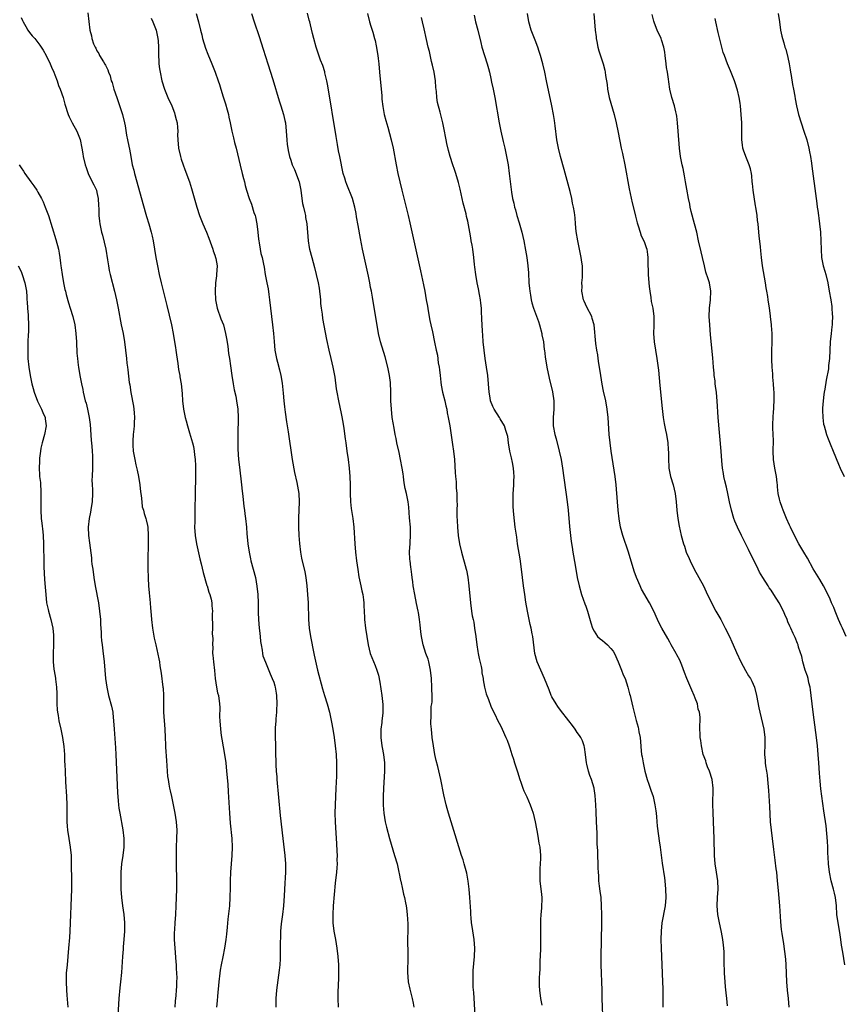
# Model space of a CAD drawing. Units: inches. Extents: x 2577000 to 2580000, y 1497000 to 1500000.
# Drawn here: x 2578137 to 2578332, y 1497706 to 1497939 of the extents above; entities that cross this region are included whole.
import ezdxf

# ---------------------------------------------------------------- set-up
doc = ezdxf.new("R2010")
doc.units = ezdxf.units.IN
doc.header["$MEASUREMENT"] = 0
doc.layers.add('LD25771497_10ft', color=141, linetype='Continuous')

msp = doc.modelspace()

# ---------------------------------------------------------------- linework, layer by layer
at = {"layer": 'LD25771497_10ft'}
for points, elevation in [([(2578137, 1497940.04), (2578137.31, 1497939.31), (2578137.46, 1497939), (2578138.15, 1497937.85), (2578138.64, 1497937), (2578139, 1497936.47), (2578139.67, 1497935.67), (2578140.28, 1497935), (2578141, 1497934.08), (2578141.46, 1497933.46), (2578141.78, 1497933), (2578142.26, 1497932.26), (2578142.99, 1497931), (2578143.88, 1497929), (2578144.2, 1497928.2), (2578144.75, 1497927), (2578145, 1497926.42), (2578145.54, 1497925), (2578145.9, 1497923.9), (2578146.3, 1497923), (2578146.99, 1497921), (2578147.4, 1497919.4), (2578148.17, 1497917), (2578148.43, 1497916.43), (2578149.14, 1497915), (2578150.2, 1497913), (2578151.01, 1497911.01), (2578151.41, 1497909), (2578151.63, 1497907.63), (2578151.77, 1497907), (2578152.24, 1497905), (2578152.41, 1497904.41), (2578152.94, 1497903), (2578153.91, 1497901), (2578154.25, 1497900.25), (2578154.87, 1497899), (2578155, 1497898.43), (2578155.3, 1497897), (2578155.36, 1497895.36), (2578155.43, 1497894.57), (2578155.48, 1497893), (2578155.62, 1497891.62), (2578155.72, 1497891), (2578156.12, 1497889), (2578156.3, 1497888.3), (2578157.09, 1497885), (2578157.52, 1497882.48), (2578157.72, 1497881), (2578157.91, 1497879.91), (2578158.11, 1497879), (2578159.17, 1497875), (2578159.64, 1497873), (2578160.05, 1497871), (2578160.77, 1497867), (2578161.19, 1497865), (2578161.57, 1497863), (2578161.81, 1497861), (2578161.99, 1497859), (2578162.11, 1497857.89), (2578162.23, 1497857), (2578162.34, 1497856.34), (2578162.67, 1497853.33), (2578162.78, 1497852.78), (2578163.02, 1497850.97), (2578163.67, 1497847.67), (2578163.78, 1497847), (2578163.86, 1497846.14), (2578163.95, 1497845), (2578163.83, 1497843.83), (2578163.82, 1497843), (2578163.76, 1497842.24), (2578163.57, 1497841), (2578163.51, 1497839.51), (2578163.49, 1497839), (2578163.52, 1497838.48), (2578163.64, 1497837), (2578163.85, 1497835.85), (2578163.97, 1497835), (2578164.22, 1497833.78), (2578164.52, 1497832.52), (2578164.84, 1497831), (2578165.21, 1497829), (2578165.38, 1497827.38), (2578165.54, 1497826.46), (2578165.64, 1497825), (2578165.77, 1497823.77), (2578166.02, 1497823), (2578166.21, 1497822.21), (2578166.64, 1497821), (2578166.71, 1497820.71), (2578167, 1497819.37), (2578167.06, 1497819), (2578167.15, 1497817), (2578167.14, 1497815.14), (2578167.08, 1497811.08), (2578167.09, 1497809), (2578167.13, 1497807.13), (2578167.15, 1497806.85), (2578167.25, 1497805), (2578167.4, 1497803.4), (2578167.46, 1497802.54), (2578167.64, 1497801), (2578167.75, 1497799.75), (2578167.79, 1497799), (2578167.93, 1497797), (2578168.19, 1497795), (2578168.62, 1497792.62), (2578168.96, 1497791), (2578169.7, 1497787.7), (2578169.82, 1497787), (2578169.94, 1497786.06), (2578170.26, 1497784.26), (2578170.68, 1497781), (2578170.69, 1497780.69), (2578170.82, 1497779), (2578170.81, 1497777.19), (2578170.78, 1497776.78), (2578170.8, 1497775), (2578171.13, 1497771), (2578171.21, 1497769), (2578171.3, 1497767.3), (2578171.3, 1497766.7), (2578171.52, 1497763.52), (2578171.68, 1497761), (2578171.78, 1497759.78), (2578171.88, 1497759), (2578172.08, 1497757.92), (2578172.22, 1497757), (2578172.35, 1497756.35), (2578172.67, 1497755), (2578173.11, 1497753), (2578173.48, 1497751), (2578173.77, 1497749), (2578173.93, 1497747), (2578173.92, 1497745), (2578173.82, 1497743), (2578173.78, 1497741), (2578173.88, 1497733), (2578173.84, 1497731), (2578173.76, 1497729), (2578173.63, 1497727), (2578173.48, 1497725), (2578173.39, 1497723.39), (2578173.37, 1497722.63), (2578173.37, 1497721), (2578173.47, 1497719), (2578173.7, 1497715.7), (2578173.77, 1497715), (2578173.84, 1497714.16), (2578173.9, 1497713), (2578173.93, 1497711.93), (2578173.9, 1497711), (2578173.89, 1497709.89), (2578173.78, 1497709), (2578173.76, 1497707.76), (2578173.6, 1497706.4), (2578173.52, 1497705)], 9390), ([(2578152.86, 1497941.14), (2578153.09, 1497939.09), (2578153.35, 1497937), (2578153.7, 1497935.7), (2578153.8, 1497935), (2578154.2, 1497933.8), (2578154.55, 1497933), (2578154.72, 1497932.72), (2578155, 1497932.09), (2578155.44, 1497931.44), (2578155.63, 1497931), (2578156.54, 1497929.46), (2578156.9, 1497928.9), (2578157, 1497928.68), (2578157.58, 1497927.58), (2578157.77, 1497927), (2578158.14, 1497926.14), (2578158.42, 1497925), (2578158.58, 1497924.58), (2578159.02, 1497922.98), (2578159.71, 1497921), (2578160.07, 1497920.07), (2578161.09, 1497917), (2578161.58, 1497915), (2578161.71, 1497914.29), (2578162.05, 1497912.05), (2578162.24, 1497911), (2578162.55, 1497909.45), (2578162.72, 1497908.72), (2578163.02, 1497906.98), (2578163.39, 1497905), (2578163.73, 1497903.73), (2578163.89, 1497903), (2578164.47, 1497901), (2578165.88, 1497895.88), (2578166.78, 1497892.78), (2578167.33, 1497891), (2578167.9, 1497889), (2578168.11, 1497888.11), (2578168.34, 1497887), (2578169, 1497883), (2578169.36, 1497881), (2578169.78, 1497879), (2578170.25, 1497877), (2578171.61, 1497871.61), (2578172.68, 1497867), (2578173.06, 1497865), (2578173.38, 1497863), (2578173.62, 1497861.62), (2578173.71, 1497861), (2578173.91, 1497859.91), (2578174.18, 1497857.82), (2578174.4, 1497856.4), (2578174.65, 1497855), (2578174.69, 1497854.69), (2578175.02, 1497853), (2578175.26, 1497850.74), (2578175.34, 1497849), (2578175.56, 1497847), (2578175.98, 1497845), (2578176.21, 1497844.21), (2578176.52, 1497843), (2578177, 1497841.41), (2578177.67, 1497839), (2578177.89, 1497838.11), (2578178.1, 1497837), (2578178.16, 1497836.16), (2578178.32, 1497835), (2578178.38, 1497833.62), (2578178.39, 1497833), (2578178.37, 1497831), (2578178.29, 1497827), (2578178.25, 1497823), (2578178.21, 1497821.79), (2578178.21, 1497820.21), (2578178.19, 1497819), (2578178.32, 1497817), (2578178.65, 1497815), (2578179.45, 1497811.45), (2578179.75, 1497810.25), (2578180.22, 1497808.22), (2578181.11, 1497805.11), (2578181.16, 1497805), (2578181.56, 1497803.56), (2578181.82, 1497803), (2578182.12, 1497801.88), (2578182.28, 1497801), (2578182.28, 1497800.28), (2578182.41, 1497799), (2578182.38, 1497798.38), (2578182.41, 1497795), (2578182.39, 1497793.61), (2578182.49, 1497792.49), (2578182.42, 1497791), (2578182.48, 1497790.48), (2578182.47, 1497789), (2578182.55, 1497788.55), (2578182.68, 1497787), (2578182.89, 1497784.89), (2578183.04, 1497783), (2578183.35, 1497781), (2578183.65, 1497779.65), (2578183.83, 1497779), (2578184.12, 1497777), (2578184.15, 1497776.15), (2578184.11, 1497773.89), (2578184.14, 1497773), (2578184.3, 1497771), (2578184.52, 1497769.48), (2578184.62, 1497768.62), (2578185.26, 1497765), (2578185.57, 1497763), (2578185.79, 1497761), (2578186.06, 1497757.94), (2578186.14, 1497756.14), (2578186.47, 1497751), (2578186.65, 1497748.65), (2578186.99, 1497745.01), (2578187.09, 1497743), (2578187.03, 1497741), (2578186.68, 1497737), (2578186.61, 1497735), (2578186.61, 1497733.39), (2578186.56, 1497731), (2578186.44, 1497729), (2578186.39, 1497728.39), (2578186.11, 1497725.89), (2578185.94, 1497723.94), (2578185.73, 1497722.27), (2578185.61, 1497721), (2578185.31, 1497719), (2578184.92, 1497716.92), (2578184.52, 1497715), (2578184.27, 1497713.73), (2578184.16, 1497713), (2578183.91, 1497711), (2578183.6, 1497707.6), (2578183.52, 1497706.48), (2578183.39, 1497705)], 9380), ([(2578167.89, 1497939.89), (2578168.29, 1497939), (2578169.06, 1497937), (2578169.44, 1497935), (2578169.5, 1497934.5), (2578169.58, 1497933), (2578169.58, 1497931.58), (2578169.63, 1497931), (2578169.66, 1497929.66), (2578169.72, 1497929), (2578169.86, 1497927.86), (2578169.98, 1497927), (2578170.42, 1497925), (2578171, 1497923), (2578171.83, 1497921), (2578172.75, 1497919), (2578173.4, 1497917.4), (2578173.53, 1497917), (2578173.81, 1497915.81), (2578174.02, 1497915), (2578174.13, 1497913.87), (2578174.17, 1497913), (2578174.15, 1497912.15), (2578174.17, 1497911), (2578174.38, 1497909), (2578174.82, 1497907), (2578175, 1497906.38), (2578175.46, 1497905), (2578175.9, 1497903.9), (2578176.95, 1497900.95), (2578177.43, 1497899.43), (2578178.75, 1497895), (2578179.38, 1497893), (2578179.79, 1497891.79), (2578180.13, 1497891), (2578181.01, 1497889), (2578181.58, 1497887.58), (2578182.49, 1497885), (2578182.6, 1497884.6), (2578183, 1497883.54), (2578183.17, 1497883), (2578183.22, 1497882.78), (2578183.53, 1497881), (2578183.42, 1497879), (2578183.36, 1497878.64), (2578183.15, 1497877), (2578183.05, 1497875), (2578183.14, 1497873), (2578183.53, 1497871), (2578184.42, 1497868.42), (2578185.01, 1497867.01), (2578185.54, 1497865), (2578185.74, 1497863.74), (2578186.04, 1497861.96), (2578186.25, 1497860.25), (2578186.48, 1497859), (2578186.72, 1497857.28), (2578187.01, 1497855.01), (2578187.32, 1497853), (2578187.6, 1497851.6), (2578187.94, 1497850.06), (2578188.16, 1497849), (2578188.43, 1497847), (2578188.5, 1497845), (2578188.45, 1497841), (2578188.45, 1497839), (2578188.48, 1497837.52), (2578188.64, 1497835), (2578188.82, 1497833.18), (2578189.34, 1497829), (2578189.5, 1497827.5), (2578189.65, 1497826.35), (2578189.87, 1497823.87), (2578190, 1497823), (2578190.1, 1497822.1), (2578190.27, 1497821), (2578190.49, 1497819), (2578190.6, 1497817.4), (2578190.68, 1497816.68), (2578190.81, 1497815), (2578191.1, 1497813), (2578191.43, 1497811.43), (2578191.53, 1497811), (2578192.6, 1497807), (2578192.99, 1497804.99), (2578193.19, 1497803), (2578193.26, 1497801), (2578193.3, 1497799.3), (2578193.28, 1497798.72), (2578193.35, 1497797), (2578193.52, 1497795), (2578193.61, 1497794.39), (2578193.75, 1497793), (2578193.82, 1497791.82), (2578193.97, 1497791), (2578194.24, 1497789.76), (2578194.3, 1497789), (2578194.38, 1497788.38), (2578195, 1497786.88), (2578196.11, 1497784.11), (2578196.62, 1497783), (2578197, 1497782.12), (2578197.25, 1497781.25), (2578197.31, 1497781), (2578197.54, 1497779.54), (2578197.6, 1497779), (2578197.67, 1497777), (2578197.6, 1497775.6), (2578197.6, 1497775), (2578197.45, 1497773.45), (2578197.46, 1497773), (2578197.32, 1497771.32), (2578197.33, 1497770.67), (2578197.29, 1497769), (2578197.35, 1497767.35), (2578197.35, 1497767), (2578197.42, 1497765.42), (2578197.41, 1497765), (2578197.48, 1497763.48), (2578197.48, 1497762.52), (2578197.57, 1497761), (2578197.68, 1497759.68), (2578197.72, 1497759), (2578198.5, 1497750.5), (2578199.09, 1497745), (2578199.61, 1497741), (2578199.76, 1497739), (2578199.74, 1497738.26), (2578199.76, 1497737), (2578199.71, 1497735.71), (2578199.58, 1497734.42), (2578199.44, 1497731.44), (2578199.27, 1497729), (2578199.05, 1497726.95), (2578198.76, 1497724.76), (2578198.58, 1497723), (2578198.54, 1497721.46), (2578198.49, 1497720.49), (2578198.53, 1497719), (2578198.5, 1497718.5), (2578198.52, 1497717), (2578198.47, 1497716.47), (2578198.4, 1497715), (2578198.28, 1497713.72), (2578197.66, 1497709), (2578197.47, 1497707), (2578197.48, 1497705)], 9370), ([(2578178.52, 1497941), (2578179.1, 1497939), (2578179.6, 1497937), (2578179.87, 1497935.87), (2578180.09, 1497935), (2578180.75, 1497932.75), (2578181.31, 1497931.31), (2578182.28, 1497929), (2578183.05, 1497927.05), (2578183.74, 1497925), (2578184.07, 1497924.07), (2578184.39, 1497923), (2578185, 1497921.19), (2578185.52, 1497919.52), (2578185.93, 1497918.07), (2578186.19, 1497917), (2578186.32, 1497916.32), (2578186.63, 1497915), (2578187.04, 1497913), (2578187.44, 1497911.44), (2578187.68, 1497910.32), (2578188.02, 1497909), (2578188.98, 1497904.98), (2578189.5, 1497903), (2578189.78, 1497901.78), (2578189.99, 1497901), (2578190.15, 1497900.15), (2578190.49, 1497899), (2578191.14, 1497897), (2578191.67, 1497895.67), (2578192.28, 1497893.72), (2578192.56, 1497893), (2578192.67, 1497892.67), (2578192.99, 1497891), (2578193.21, 1497889), (2578193.34, 1497887.34), (2578193.4, 1497887), (2578193.52, 1497886.48), (2578193.74, 1497885), (2578193.93, 1497883.93), (2578194.2, 1497883), (2578194.53, 1497881.47), (2578194.69, 1497880.69), (2578194.96, 1497879), (2578195.33, 1497877), (2578195.61, 1497875.61), (2578195.79, 1497874.21), (2578195.97, 1497873), (2578196.2, 1497871), (2578196.71, 1497867), (2578196.9, 1497865), (2578197.04, 1497863.04), (2578197.24, 1497861), (2578197.63, 1497859), (2578197.85, 1497858.15), (2578198.35, 1497856.35), (2578198.68, 1497855), (2578199, 1497853.13), (2578199.22, 1497850.78), (2578199.36, 1497849), (2578199.51, 1497847.51), (2578199.69, 1497846.31), (2578200.01, 1497844.01), (2578200.39, 1497841.61), (2578201.37, 1497835), (2578201.92, 1497831.92), (2578202.44, 1497829.56), (2578202.89, 1497827), (2578203, 1497825), (2578202.91, 1497823), (2578202.81, 1497821.19), (2578202.83, 1497819), (2578202.93, 1497817), (2578203.08, 1497815.08), (2578203.33, 1497813), (2578203.58, 1497811.58), (2578204.33, 1497808.33), (2578204.56, 1497807), (2578204.82, 1497805), (2578205, 1497803), (2578205.11, 1497801), (2578205.19, 1497797), (2578205.34, 1497795), (2578205.66, 1497793), (2578206.5, 1497789), (2578206.6, 1497788.6), (2578207, 1497786.45), (2578207.33, 1497785), (2578208.54, 1497780.54), (2578209, 1497779), (2578209.63, 1497777), (2578210.18, 1497775), (2578210.68, 1497772.68), (2578211, 1497771), (2578211.3, 1497769), (2578211.58, 1497767), (2578211.79, 1497765), (2578211.88, 1497763), (2578211.83, 1497759.83), (2578211.72, 1497757), (2578211.53, 1497753), (2578211.5, 1497751), (2578211.55, 1497749), (2578211.7, 1497746.3), (2578211.87, 1497743.87), (2578211.97, 1497742.03), (2578212.01, 1497741), (2578211.98, 1497739.98), (2578211.99, 1497739), (2578211.94, 1497738.06), (2578211.84, 1497737), (2578211.57, 1497734.43), (2578211.09, 1497729), (2578210.96, 1497727), (2578210.99, 1497724.99), (2578211.24, 1497723), (2578211.59, 1497721), (2578211.91, 1497719), (2578212.16, 1497717), (2578212.31, 1497715), (2578212.36, 1497713.64), (2578212.36, 1497713), (2578212.32, 1497712.32), (2578212.26, 1497709.74), (2578212.21, 1497709), (2578212.19, 1497708.19), (2578212.19, 1497707), (2578212.27, 1497705)], 9360), ([(2578191.66, 1497941), (2578192.29, 1497939), (2578193.49, 1497935.49), (2578194.46, 1497932.46), (2578195.54, 1497929), (2578196.73, 1497925.27), (2578198.24, 1497920.24), (2578198.64, 1497919), (2578199.27, 1497917), (2578199.58, 1497915.58), (2578199.73, 1497915), (2578199.95, 1497913), (2578200.02, 1497912.02), (2578200.07, 1497911), (2578200.18, 1497909.82), (2578200.28, 1497909), (2578200.42, 1497908.42), (2578200.69, 1497907), (2578201, 1497906.11), (2578201.36, 1497905), (2578201.88, 1497903.88), (2578202.97, 1497901), (2578203.37, 1497899), (2578203.63, 1497897), (2578203.82, 1497895.82), (2578204.01, 1497895), (2578204.34, 1497893.66), (2578204.47, 1497893), (2578204.53, 1497892.53), (2578204.81, 1497891), (2578205.13, 1497887), (2578205.39, 1497885.39), (2578205.47, 1497885), (2578205.97, 1497883), (2578206.64, 1497880.64), (2578207.07, 1497879), (2578207.51, 1497877), (2578207.73, 1497875.73), (2578208.03, 1497873), (2578208.1, 1497872.1), (2578208.22, 1497871), (2578208.43, 1497869.57), (2578208.55, 1497868.55), (2578209.52, 1497863.52), (2578210.03, 1497861), (2578210.5, 1497859), (2578210.98, 1497857), (2578211.43, 1497854.57), (2578211.81, 1497851.81), (2578211.95, 1497851), (2578212.35, 1497849), (2578213, 1497845.97), (2578213.16, 1497845.16), (2578213.45, 1497843.45), (2578213.58, 1497842.42), (2578213.93, 1497839.93), (2578214.05, 1497839), (2578214.32, 1497837), (2578214.62, 1497835), (2578214.9, 1497833), (2578215.05, 1497831), (2578215.09, 1497829), (2578215.11, 1497827), (2578215.19, 1497825), (2578215.37, 1497823.37), (2578215.73, 1497821), (2578215.95, 1497819), (2578216.2, 1497815), (2578216.38, 1497813), (2578216.62, 1497811), (2578216.89, 1497808.89), (2578217.16, 1497807.16), (2578217.62, 1497805), (2578217.84, 1497803.84), (2578218.08, 1497803), (2578218.28, 1497801.72), (2578218.37, 1497801), (2578218.37, 1497800.37), (2578218.48, 1497797.52), (2578218.48, 1497797), (2578218.72, 1497795), (2578219.03, 1497793), (2578219.38, 1497791), (2578219.89, 1497789), (2578221, 1497786.13), (2578221.46, 1497785), (2578221.82, 1497783.82), (2578222.14, 1497782.14), (2578222.62, 1497779), (2578222.85, 1497776.85), (2578222.83, 1497775), (2578222.82, 1497774.82), (2578222.62, 1497773), (2578222.59, 1497772.59), (2578222.4, 1497771), (2578222.38, 1497769), (2578222.62, 1497767), (2578222.67, 1497766.67), (2578222.99, 1497765), (2578223.26, 1497763), (2578223.28, 1497761), (2578223.01, 1497757), (2578222.93, 1497755), (2578222.94, 1497752.94), (2578223.07, 1497751.07), (2578223.41, 1497749), (2578223.7, 1497747.7), (2578224.45, 1497745), (2578225.65, 1497741), (2578226.23, 1497739), (2578226.61, 1497737.39), (2578226.69, 1497737), (2578226.73, 1497736.73), (2578227.06, 1497735.06), (2578227.12, 1497734.88), (2578227.53, 1497733), (2578227.77, 1497731.77), (2578228.01, 1497731), (2578228.25, 1497729.75), (2578228.38, 1497729), (2578228.46, 1497728.46), (2578228.64, 1497727), (2578228.79, 1497724.79), (2578228.8, 1497723), (2578228.75, 1497721.25), (2578228.76, 1497717.24), (2578228.79, 1497716.79), (2578228.75, 1497713.25), (2578228.89, 1497711), (2578229.24, 1497709.24), (2578229.63, 1497707.63), (2578229.83, 1497707), (2578230.05, 1497705.95), (2578230.2, 1497705)], 9350), ([(2578244.78, 1497703), (2578244.43, 1497708.43), (2578244.31, 1497709.69), (2578244.26, 1497711), (2578244.3, 1497712.3), (2578244.27, 1497713), (2578244.31, 1497713.69), (2578244.63, 1497717), (2578244.68, 1497719), (2578244.53, 1497721), (2578244.09, 1497724.09), (2578243.94, 1497725), (2578243.81, 1497726.19), (2578243.74, 1497727), (2578243.72, 1497727.72), (2578243.52, 1497731), (2578243.34, 1497733), (2578243.09, 1497734.91), (2578242.77, 1497736.77), (2578242.19, 1497739), (2578241.92, 1497739.92), (2578241.56, 1497741), (2578239.06, 1497749), (2578238.47, 1497751), (2578238.16, 1497752.16), (2578237.92, 1497753), (2578237.37, 1497755.37), (2578236.61, 1497759), (2578235.88, 1497762.12), (2578235.52, 1497763.52), (2578235.2, 1497765), (2578234.85, 1497767), (2578234.6, 1497769), (2578234.38, 1497771), (2578234.26, 1497772.26), (2578234.24, 1497773), (2578234.34, 1497773.66), (2578234.32, 1497775), (2578234.36, 1497776.36), (2578234.48, 1497777), (2578234.54, 1497777.46), (2578234.56, 1497779), (2578234.49, 1497780.49), (2578234.49, 1497781), (2578234.37, 1497783), (2578234.21, 1497785), (2578233.78, 1497787), (2578233.58, 1497787.58), (2578233.06, 1497789), (2578232.41, 1497791), (2578232.2, 1497792.2), (2578232.03, 1497793), (2578231.89, 1497794.11), (2578231.74, 1497795.74), (2578231.59, 1497797), (2578231.31, 1497798.69), (2578231.26, 1497799), (2578230.85, 1497800.85), (2578230.42, 1497803), (2578230.08, 1497805), (2578229.97, 1497805.97), (2578229.8, 1497807), (2578229.73, 1497807.73), (2578229.55, 1497809), (2578229.5, 1497809.5), (2578229.32, 1497811), (2578229.3, 1497811.3), (2578229.22, 1497813.22), (2578229.31, 1497815), (2578229.31, 1497815.31), (2578229.43, 1497817), (2578229.43, 1497818.57), (2578229.41, 1497819), (2578229.21, 1497821.21), (2578229, 1497823.69), (2578228.87, 1497825), (2578228.47, 1497827), (2578228.18, 1497828.18), (2578228.01, 1497829), (2578227.84, 1497830.16), (2578227.73, 1497831), (2578227.67, 1497831.67), (2578227.48, 1497833), (2578227.09, 1497835), (2578226.7, 1497836.7), (2578226.21, 1497839), (2578226.02, 1497840.02), (2578225.81, 1497841), (2578225.52, 1497842.48), (2578225.1, 1497845), (2578224.88, 1497847), (2578224.79, 1497849), (2578224.76, 1497851), (2578224.64, 1497853.36), (2578224.43, 1497855), (2578224.18, 1497856.18), (2578224.05, 1497857), (2578223.43, 1497859.43), (2578222.29, 1497863), (2578221.83, 1497865), (2578220.41, 1497873.59), (2578220.14, 1497875), (2578219.93, 1497875.93), (2578219.74, 1497877), (2578219.42, 1497878.58), (2578218.06, 1497885), (2578217.56, 1497887.56), (2578217, 1497890.6), (2578216.64, 1497892.64), (2578216.5, 1497893.5), (2578216.22, 1497895), (2578215.68, 1497897), (2578214.34, 1497900.34), (2578214.04, 1497901), (2578213.83, 1497901.83), (2578213.45, 1497903), (2578212.67, 1497907), (2578212.37, 1497908.37), (2578212.12, 1497909.88), (2578211.77, 1497911.77), (2578209.82, 1497923.82), (2578209.58, 1497925), (2578209.11, 1497926.89), (2578209.08, 1497927.08), (2578208.6, 1497928.6), (2578208.08, 1497929.92), (2578207.02, 1497933), (2578206.48, 1497935), (2578206.19, 1497936.19), (2578205.7, 1497938.3), (2578205.52, 1497939), (2578205.4, 1497939.4), (2578204.99, 1497941.01)], 9340), ([(2578219.23, 1497941), (2578219.73, 1497939), (2578220.03, 1497937.97), (2578220.5, 1497936.5), (2578220.9, 1497935), (2578221, 1497934.59), (2578221.28, 1497933.28), (2578221.65, 1497931), (2578221.74, 1497930.26), (2578221.88, 1497929), (2578222.08, 1497927), (2578222.6, 1497921.4), (2578222.65, 1497920.65), (2578222.86, 1497918.86), (2578223.21, 1497917), (2578223.56, 1497915.56), (2578224.03, 1497913.97), (2578224.85, 1497911), (2578225.28, 1497909), (2578226, 1497905), (2578226.42, 1497903), (2578227.37, 1497899), (2578228.88, 1497893), (2578229.28, 1497891.28), (2578231.83, 1497879.83), (2578232.54, 1497876.54), (2578232.83, 1497875), (2578233.18, 1497873), (2578233.43, 1497871.43), (2578233.65, 1497870.35), (2578234.04, 1497868.04), (2578234.29, 1497867), (2578234.65, 1497865.35), (2578235.13, 1497862.87), (2578235.51, 1497861), (2578235.8, 1497859.8), (2578236.02, 1497857.98), (2578236.21, 1497857), (2578236.31, 1497856.31), (2578236.44, 1497855), (2578236.63, 1497853.37), (2578236.72, 1497852.72), (2578237.04, 1497851), (2578237.54, 1497849), (2578237.8, 1497847.8), (2578238.02, 1497847), (2578238.16, 1497846.16), (2578238.4, 1497845), (2578238.73, 1497843), (2578239.4, 1497838.6), (2578239.63, 1497837), (2578239.84, 1497835), (2578239.99, 1497831.99), (2578240.07, 1497831), (2578240.23, 1497829.77), (2578240.28, 1497828.28), (2578240.42, 1497827), (2578240.46, 1497825), (2578240.48, 1497824.48), (2578240.46, 1497823), (2578240.46, 1497821.54), (2578240.54, 1497820.54), (2578240.58, 1497819), (2578240.76, 1497817), (2578241.09, 1497815), (2578241.56, 1497813), (2578242.67, 1497809), (2578242.73, 1497808.73), (2578243.06, 1497807.06), (2578243.3, 1497805), (2578243.64, 1497801), (2578243.9, 1497799), (2578244.1, 1497797.9), (2578244.28, 1497797), (2578244.42, 1497796.42), (2578244.65, 1497795), (2578244.91, 1497793), (2578245.13, 1497791), (2578245.4, 1497789.4), (2578245.47, 1497789), (2578245.74, 1497787.74), (2578246.16, 1497785.84), (2578246.32, 1497785), (2578246.39, 1497784.39), (2578246.64, 1497783), (2578246.67, 1497782.67), (2578246.99, 1497780.99), (2578247.4, 1497779.4), (2578247.94, 1497778.06), (2578248.49, 1497776.49), (2578249.13, 1497775.13), (2578249.41, 1497774.59), (2578250.18, 1497773), (2578250.44, 1497772.44), (2578251, 1497771.41), (2578251.2, 1497771), (2578252.08, 1497769), (2578252.34, 1497768.34), (2578252.85, 1497767), (2578253, 1497766.55), (2578253.48, 1497765), (2578253.86, 1497763.86), (2578254.12, 1497763), (2578254.83, 1497760.83), (2578255.4, 1497759), (2578255.63, 1497758.37), (2578256.1, 1497757), (2578256.34, 1497756.34), (2578257, 1497754.9), (2578257.83, 1497753), (2578258.14, 1497752.14), (2578258.53, 1497751), (2578259.02, 1497749), (2578259.3, 1497747.3), (2578259.48, 1497746.52), (2578259.73, 1497745), (2578259.89, 1497743.89), (2578260.1, 1497743), (2578260.27, 1497741), (2578260.28, 1497740.28), (2578260.19, 1497739), (2578260.09, 1497737.91), (2578260.09, 1497737), (2578260.14, 1497736.14), (2578260.16, 1497735), (2578260.39, 1497733), (2578260.42, 1497732.42), (2578260.56, 1497731), (2578260.49, 1497728.49), (2578260.36, 1497727), (2578260.29, 1497725.71), (2578260.31, 1497724.31), (2578260.24, 1497719), (2578260.17, 1497717), (2578260.12, 1497716.12), (2578260.1, 1497713.9), (2578260.02, 1497713), (2578259.95, 1497711.95), (2578259.96, 1497711), (2578260, 1497710), (2578260.01, 1497709), (2578260.28, 1497707), (2578260.6, 1497705.4)], 9330), ([(2578275.18, 1497701), (2578274.95, 1497707), (2578274.92, 1497709), (2578274.84, 1497711), (2578274.74, 1497713), (2578274.68, 1497715), (2578274.67, 1497717), (2578274.8, 1497724.8), (2578274.82, 1497727), (2578274.79, 1497729), (2578274.65, 1497731), (2578274.48, 1497732.48), (2578274.28, 1497733.72), (2578274.16, 1497735), (2578274.14, 1497736.14), (2578274.06, 1497737), (2578273.99, 1497738.01), (2578273.99, 1497739), (2578273.89, 1497741), (2578273.87, 1497742.13), (2578273.72, 1497743.72), (2578273.73, 1497745), (2578273.72, 1497746.28), (2578273.61, 1497747.61), (2578273.58, 1497749), (2578273.47, 1497751.47), (2578273.38, 1497753), (2578273.23, 1497755.23), (2578273, 1497756.9), (2578272.98, 1497757), (2578272.36, 1497759), (2578271.97, 1497759.97), (2578271.66, 1497761), (2578271.3, 1497762.7), (2578271.22, 1497763), (2578270.98, 1497764.98), (2578270.71, 1497766.71), (2578270.63, 1497767), (2578270.21, 1497768.21), (2578269.83, 1497769), (2578269.52, 1497769.52), (2578269, 1497770.21), (2578268.5, 1497771), (2578267.86, 1497771.86), (2578267, 1497772.93), (2578265, 1497775.53), (2578264.38, 1497776.38), (2578263.96, 1497777), (2578263, 1497778.7), (2578262.84, 1497779), (2578262.3, 1497780.3), (2578261.24, 1497783), (2578260.33, 1497785), (2578259.46, 1497787), (2578258.9, 1497789), (2578258.45, 1497793), (2578258.33, 1497793.67), (2578258.04, 1497795), (2578257.83, 1497795.83), (2578257.21, 1497799), (2578256.82, 1497801.18), (2578256.54, 1497803), (2578256.26, 1497805), (2578255.76, 1497809), (2578255.43, 1497811.43), (2578254.84, 1497815), (2578254.63, 1497816.63), (2578254.47, 1497817.53), (2578254.3, 1497819), (2578253.97, 1497821.97), (2578253.83, 1497823.83), (2578253.77, 1497825), (2578253.79, 1497826.21), (2578253.79, 1497827), (2578253.84, 1497827.84), (2578253.95, 1497829), (2578253.97, 1497829.97), (2578254.05, 1497831), (2578253.94, 1497831.94), (2578253.9, 1497833), (2578253.64, 1497834.36), (2578253.42, 1497835.42), (2578253.04, 1497837), (2578252.69, 1497839), (2578252.51, 1497840.51), (2578252.38, 1497841), (2578252.04, 1497841.96), (2578251.73, 1497843), (2578250.7, 1497844.7), (2578250.55, 1497845), (2578249.31, 1497847), (2578249, 1497847.66), (2578248.45, 1497849), (2578248.3, 1497849.7), (2578248.06, 1497851), (2578247.96, 1497853), (2578247.8, 1497855), (2578247.49, 1497857), (2578247.14, 1497859), (2578246.87, 1497861), (2578246.69, 1497863), (2578246.58, 1497864.58), (2578246.49, 1497865.51), (2578246.42, 1497867), (2578246.39, 1497868.39), (2578246.3, 1497870.3), (2578246.27, 1497871), (2578246.14, 1497872.14), (2578246.04, 1497873), (2578245.79, 1497874.21), (2578245.55, 1497875.55), (2578245.23, 1497877), (2578244.9, 1497879), (2578244.72, 1497880.72), (2578244.64, 1497881.36), (2578244.48, 1497883), (2578244.21, 1497885), (2578244.06, 1497885.94), (2578243.86, 1497887), (2578243.71, 1497887.71), (2578243.51, 1497889), (2578243.19, 1497890.81), (2578243, 1497891.65), (2578242.73, 1497892.73), (2578242.6, 1497893.4), (2578241.95, 1497895.95), (2578241.24, 1497899.24), (2578240.84, 1497900.84), (2578240.18, 1497903), (2578239.89, 1497903.89), (2578239.48, 1497905), (2578238.82, 1497907), (2578238.44, 1497908.44), (2578238.07, 1497910.07), (2578237.9, 1497911), (2578237.73, 1497911.73), (2578237.49, 1497913), (2578237.06, 1497915), (2578236.47, 1497917.53), (2578235.86, 1497919.86), (2578235.68, 1497921), (2578235.58, 1497922.42), (2578235.43, 1497923.43), (2578235.32, 1497925), (2578235.01, 1497927.01), (2578234.66, 1497928.66), (2578234.43, 1497929.57), (2578233.93, 1497931.93), (2578233.64, 1497933), (2578233.22, 1497934.78), (2578232.69, 1497937.31), (2578232.31, 1497939), (2578232.01, 1497940.01)], 9320), ([(2578244.54, 1497940.54), (2578244.87, 1497939), (2578245.38, 1497937), (2578246.09, 1497934.09), (2578246.39, 1497933), (2578247.02, 1497931.02), (2578247.64, 1497929), (2578247.9, 1497927.9), (2578248.14, 1497927), (2578248.5, 1497925.5), (2578248.66, 1497924.66), (2578249.06, 1497923), (2578249.47, 1497921), (2578250.47, 1497915), (2578250.87, 1497913), (2578251.43, 1497910.57), (2578251.81, 1497909), (2578252.24, 1497907), (2578252.58, 1497905), (2578252.87, 1497903), (2578253.43, 1497898.57), (2578253.67, 1497897), (2578253.93, 1497895.93), (2578254.09, 1497895), (2578254.31, 1497894.31), (2578254.65, 1497893), (2578255.22, 1497891.22), (2578255.85, 1497889), (2578256.3, 1497887), (2578256.73, 1497884.73), (2578257.01, 1497883.01), (2578257.28, 1497881), (2578257.41, 1497879.41), (2578257.54, 1497877), (2578257.65, 1497875.65), (2578257.72, 1497875), (2578257.9, 1497874.1), (2578258.08, 1497873), (2578258.25, 1497872.25), (2578258.63, 1497871), (2578259.79, 1497867.79), (2578260.03, 1497867), (2578260.57, 1497865), (2578260.62, 1497864.62), (2578260.96, 1497863), (2578261.17, 1497861.17), (2578261.21, 1497861), (2578261.39, 1497859.39), (2578261.8, 1497857), (2578262.35, 1497854.35), (2578263.14, 1497851.14), (2578263.47, 1497849), (2578263.47, 1497847.47), (2578263.45, 1497847), (2578263.29, 1497845), (2578263.32, 1497843), (2578263.69, 1497841), (2578263.97, 1497839.97), (2578264.73, 1497837), (2578265.17, 1497835), (2578265.51, 1497833), (2578266.62, 1497825), (2578266.83, 1497823), (2578267.16, 1497819.16), (2578267.56, 1497815.56), (2578267.79, 1497814.21), (2578267.98, 1497813), (2578268.13, 1497812.13), (2578268.56, 1497809.44), (2578269, 1497806.98), (2578269.47, 1497805), (2578270.02, 1497803), (2578270.78, 1497800.78), (2578271, 1497800.23), (2578271.44, 1497799), (2578272.23, 1497796.23), (2578272.59, 1497795), (2578273, 1497794.26), (2578273.84, 1497793), (2578274.44, 1497792.44), (2578275, 1497792.02), (2578275.56, 1497791.56), (2578276.17, 1497791), (2578277, 1497790.15), (2578277.51, 1497789.51), (2578277.81, 1497789), (2578278.75, 1497787), (2578279.53, 1497785), (2578279.93, 1497783.93), (2578280.34, 1497783), (2578281.04, 1497781), (2578281.42, 1497779.42), (2578281.55, 1497779), (2578281.72, 1497778.28), (2578282.2, 1497776.2), (2578282.97, 1497773.03), (2578283.44, 1497771.44), (2578283.54, 1497771), (2578283.64, 1497770.36), (2578283.91, 1497769), (2578284.01, 1497768.01), (2578284.17, 1497765.83), (2578284.28, 1497765), (2578284.42, 1497764.42), (2578284.62, 1497763), (2578285.07, 1497761), (2578285.62, 1497759), (2578285.96, 1497757.96), (2578286.31, 1497757), (2578286.47, 1497756.47), (2578287, 1497755), (2578287.45, 1497753), (2578287.62, 1497751.62), (2578287.72, 1497751), (2578287.81, 1497750.19), (2578287.99, 1497747.99), (2578288.31, 1497745.69), (2578288.45, 1497744.45), (2578288.67, 1497743), (2578289.18, 1497739.18), (2578289.69, 1497735.69), (2578289.77, 1497735), (2578289.98, 1497733), (2578290.04, 1497731), (2578289.87, 1497729), (2578289.08, 1497725), (2578288.88, 1497723), (2578288.87, 1497721), (2578288.92, 1497719), (2578289.05, 1497715.05), (2578289.23, 1497711), (2578289.28, 1497709.28), (2578289.29, 1497705)], 9310), ([(2578304.69, 1497705.31), (2578304.53, 1497707), (2578304.34, 1497708.34), (2578304.22, 1497709.78), (2578304.07, 1497711), (2578304, 1497712), (2578303.95, 1497713), (2578303.89, 1497715.89), (2578303.9, 1497717), (2578303.86, 1497718.14), (2578303.79, 1497719), (2578303.68, 1497719.68), (2578303.52, 1497721), (2578303.2, 1497722.8), (2578303.15, 1497723.15), (2578302.75, 1497725), (2578302.39, 1497727), (2578302.21, 1497729), (2578302.28, 1497731), (2578302.42, 1497733), (2578302.36, 1497735), (2578302.06, 1497737), (2578301.75, 1497739), (2578301.58, 1497741), (2578301.52, 1497745), (2578301.31, 1497749), (2578301.25, 1497751.25), (2578301.22, 1497753), (2578301.24, 1497757), (2578300.99, 1497759), (2578300.37, 1497761), (2578299.95, 1497762.05), (2578299.61, 1497763), (2578299.49, 1497763.49), (2578298.92, 1497765), (2578298.46, 1497767), (2578298.32, 1497768.32), (2578298.21, 1497769), (2578298.14, 1497769.86), (2578298.13, 1497771), (2578298.17, 1497773.83), (2578298.01, 1497775), (2578297.73, 1497775.73), (2578297.53, 1497777), (2578297, 1497778.38), (2578296.78, 1497779), (2578296.22, 1497780.22), (2578294.99, 1497783), (2578294.48, 1497784.48), (2578293.79, 1497786.21), (2578293.51, 1497787), (2578293.36, 1497787.36), (2578292.66, 1497788.66), (2578292.45, 1497789), (2578291.33, 1497791), (2578291, 1497791.63), (2578290.51, 1497792.51), (2578289.07, 1497795), (2578288.34, 1497796.34), (2578288.03, 1497797), (2578287.16, 1497799), (2578286.18, 1497801), (2578284.27, 1497804.27), (2578283.91, 1497805), (2578283.03, 1497807.03), (2578282.53, 1497808.53), (2578281.13, 1497813), (2578279.81, 1497817), (2578279.28, 1497819), (2578278.93, 1497820.93), (2578278.7, 1497823), (2578278.52, 1497825), (2578278.26, 1497829), (2578278.02, 1497831), (2578277.05, 1497837), (2578276.78, 1497839), (2578276.58, 1497841), (2578276.33, 1497845), (2578276.12, 1497847), (2578275.78, 1497849), (2578275.27, 1497851.27), (2578274.93, 1497852.93), (2578274.6, 1497855), (2578274.3, 1497857), (2578274.14, 1497857.86), (2578273.98, 1497859), (2578273.87, 1497859.87), (2578273.64, 1497861), (2578273.39, 1497862.61), (2578273.03, 1497867), (2578272.55, 1497868.55), (2578272.44, 1497869), (2578271.25, 1497871.25), (2578270.61, 1497872.61), (2578270.49, 1497873), (2578270.12, 1497875), (2578270.14, 1497876.14), (2578270.1, 1497877), (2578270.23, 1497878.23), (2578270.24, 1497879), (2578270.28, 1497880.28), (2578270.24, 1497881), (2578270.1, 1497881.9), (2578269.96, 1497883), (2578269.78, 1497883.78), (2578269.42, 1497885.42), (2578269.11, 1497887), (2578268.77, 1497889.23), (2578268.59, 1497891), (2578268.47, 1497892.47), (2578268.32, 1497893.68), (2578268.13, 1497895), (2578267.9, 1497895.9), (2578267.71, 1497897), (2578267.33, 1497898.67), (2578265.93, 1497903.93), (2578265.03, 1497907), (2578264.56, 1497909), (2578264.19, 1497911), (2578263.73, 1497914.27), (2578263.57, 1497915.57), (2578263.33, 1497917), (2578262.94, 1497919), (2578261.73, 1497925), (2578261.32, 1497927), (2578260.86, 1497929), (2578260.3, 1497931), (2578259.95, 1497931.95), (2578259.62, 1497933), (2578259, 1497934.67), (2578258.1, 1497937), (2578257.52, 1497939), (2578257.19, 1497941)], 9300), ([(2578272.95, 1497941), (2578273.29, 1497937), (2578273.46, 1497935.46), (2578273.52, 1497935), (2578273.67, 1497934.33), (2578273.91, 1497933), (2578274.13, 1497932.13), (2578275.14, 1497929), (2578275.51, 1497927.51), (2578275.63, 1497927), (2578275.73, 1497926.27), (2578276.09, 1497924.09), (2578276.21, 1497923), (2578276.61, 1497921), (2578277.77, 1497917), (2578278.26, 1497915), (2578278.74, 1497912.74), (2578279.46, 1497909), (2578279.73, 1497907.73), (2578280.27, 1497905), (2578281.32, 1497899.32), (2578282.02, 1497896.02), (2578282.75, 1497893.25), (2578282.84, 1497892.84), (2578283, 1497892.23), (2578283.22, 1497891.22), (2578283.46, 1497890.54), (2578283.91, 1497889), (2578284.19, 1497888.19), (2578284.83, 1497887), (2578285, 1497886.59), (2578285.39, 1497885.39), (2578285.5, 1497885), (2578285.7, 1497883.7), (2578285.76, 1497883), (2578285.76, 1497882.24), (2578285.83, 1497879), (2578285.99, 1497877), (2578286.09, 1497876.09), (2578286.22, 1497875), (2578286.48, 1497873.52), (2578286.56, 1497872.56), (2578286.94, 1497871), (2578287.19, 1497869), (2578287.16, 1497867.16), (2578287.14, 1497866.86), (2578287.12, 1497865), (2578287.26, 1497863), (2578287.55, 1497861), (2578287.88, 1497859), (2578288.27, 1497856.27), (2578288.64, 1497852.64), (2578289.15, 1497847.15), (2578289.4, 1497845), (2578289.61, 1497843.61), (2578289.97, 1497842.03), (2578290.16, 1497841), (2578290.5, 1497839), (2578290.6, 1497837.4), (2578290.67, 1497836.67), (2578290.66, 1497835), (2578290.72, 1497833.28), (2578290.74, 1497833), (2578291.1, 1497831), (2578291.74, 1497829), (2578291.99, 1497827.99), (2578292.26, 1497827), (2578292.47, 1497825), (2578292.63, 1497823), (2578292.91, 1497821), (2578293.21, 1497819.21), (2578293.68, 1497817), (2578294.21, 1497815), (2578294.42, 1497814.42), (2578294.89, 1497813), (2578295.54, 1497811.54), (2578295.77, 1497811), (2578296.77, 1497809), (2578297.87, 1497807), (2578298.94, 1497805), (2578299.62, 1497803.62), (2578300.85, 1497801), (2578301.92, 1497799), (2578303.05, 1497797), (2578304.14, 1497795), (2578305.11, 1497793), (2578305.71, 1497791.71), (2578305.99, 1497791), (2578306.79, 1497789.21), (2578307.84, 1497787), (2578308.93, 1497784.93), (2578309.68, 1497783.68), (2578310.1, 1497783), (2578310.4, 1497782.4), (2578311.06, 1497781), (2578311.58, 1497779), (2578312.08, 1497776.08), (2578312.32, 1497775), (2578313, 1497772.32), (2578313.3, 1497771), (2578313.54, 1497769), (2578313.53, 1497767.53), (2578313.45, 1497765), (2578313.58, 1497763.58), (2578313.62, 1497763), (2578313.72, 1497762.28), (2578313.93, 1497761), (2578314.06, 1497760.06), (2578314.19, 1497759), (2578314.39, 1497756.39), (2578314.6, 1497752.6), (2578314.82, 1497749), (2578314.99, 1497747), (2578315.23, 1497745), (2578315.59, 1497742.41), (2578315.89, 1497739.89), (2578316.17, 1497737.83), (2578316.27, 1497737), (2578316.47, 1497735), (2578316.68, 1497732.68), (2578317.03, 1497729), (2578317.23, 1497725.23), (2578317.43, 1497723.43), (2578317.57, 1497722.43), (2578317.98, 1497719.98), (2578318.21, 1497718.21), (2578318.39, 1497716.39), (2578318.48, 1497715), (2578318.65, 1497711), (2578318.82, 1497709), (2578319.04, 1497707), (2578319.18, 1497705)], 9290), ([(2578332.48, 1497715), (2578332.01, 1497717.99), (2578331.71, 1497719.71), (2578331.55, 1497721), (2578331.29, 1497722.71), (2578330.89, 1497725), (2578330.65, 1497727), (2578330.51, 1497729), (2578330.27, 1497731), (2578330.02, 1497732.02), (2578329.81, 1497733), (2578329.27, 1497735), (2578328.85, 1497737), (2578328.64, 1497739), (2578328.57, 1497740.57), (2578328.5, 1497741.5), (2578328.45, 1497743), (2578328.37, 1497744.37), (2578328.04, 1497748.04), (2578327.56, 1497751.56), (2578327.04, 1497755.04), (2578326.81, 1497756.81), (2578326.64, 1497758.64), (2578326.51, 1497760.51), (2578326.37, 1497763), (2578326.22, 1497765), (2578326.02, 1497767), (2578325.78, 1497769), (2578325.2, 1497773.2), (2578324.98, 1497775), (2578324.53, 1497779), (2578324.36, 1497780.36), (2578324.25, 1497781), (2578324, 1497782), (2578323.79, 1497783), (2578323.61, 1497783.61), (2578323.12, 1497785), (2578322.55, 1497787), (2578322.28, 1497788.28), (2578321.55, 1497790.45), (2578321.4, 1497791), (2578321.3, 1497791.3), (2578320.73, 1497792.73), (2578320.25, 1497793.75), (2578319.69, 1497795), (2578319.46, 1497795.46), (2578319, 1497796.51), (2578318.81, 1497797), (2578318.26, 1497798.26), (2578317.98, 1497799), (2578316.96, 1497801), (2578315.68, 1497803), (2578315, 1497803.99), (2578314.56, 1497804.56), (2578314.3, 1497805), (2578313.01, 1497807.01), (2578312.26, 1497808.26), (2578311.92, 1497809), (2578309.64, 1497813.64), (2578307.96, 1497817), (2578307, 1497819), (2578306.4, 1497820.4), (2578306.17, 1497821), (2578305.59, 1497823), (2578305.15, 1497825), (2578304.75, 1497827), (2578304.44, 1497828.44), (2578304.06, 1497829.94), (2578303.82, 1497831), (2578303.71, 1497831.71), (2578303.46, 1497833), (2578303.3, 1497834.7), (2578303.14, 1497837), (2578302.48, 1497845), (2578302.22, 1497849), (2578302.15, 1497849.85), (2578302.03, 1497851), (2578301.92, 1497851.92), (2578301.77, 1497853), (2578301.72, 1497853.72), (2578301.53, 1497855), (2578301.52, 1497855.52), (2578301.37, 1497857), (2578301.18, 1497859.18), (2578300.62, 1497864.62), (2578300.44, 1497867), (2578300.35, 1497869), (2578300.41, 1497871), (2578300.62, 1497873), (2578300.71, 1497875), (2578300.37, 1497877), (2578300.09, 1497877.91), (2578299.54, 1497879.54), (2578299.17, 1497881), (2578298.73, 1497883), (2578298.39, 1497884.39), (2578297.78, 1497887), (2578297.35, 1497889), (2578296.86, 1497891), (2578296.04, 1497893.96), (2578295.8, 1497895), (2578295.69, 1497895.69), (2578295.4, 1497897), (2578295, 1497899.24), (2578294.71, 1497901), (2578294.45, 1497902.45), (2578294.12, 1497904.12), (2578293.92, 1497905), (2578293.54, 1497907), (2578293.29, 1497909), (2578292.99, 1497912.99), (2578292.82, 1497915), (2578292.62, 1497916.62), (2578292.55, 1497917), (2578292.39, 1497917.61), (2578292.08, 1497919), (2578291.47, 1497921), (2578290.97, 1497923), (2578290.71, 1497924.71), (2578290.66, 1497925.34), (2578290.42, 1497927), (2578290.18, 1497928.18), (2578290.12, 1497929), (2578289.86, 1497931), (2578289.8, 1497931.8), (2578289.54, 1497933), (2578289, 1497934.73), (2578288.89, 1497935), (2578287.95, 1497937), (2578287.36, 1497938.64), (2578287.16, 1497939.16), (2578286.77, 1497940.77)], 9280), ([(2578332.82, 1497793), (2578331.93, 1497795), (2578331.65, 1497795.65), (2578331.02, 1497797), (2578330.19, 1497799), (2578329.88, 1497799.88), (2578329.36, 1497801), (2578329, 1497801.84), (2578328.01, 1497804.01), (2578327.45, 1497805), (2578326.55, 1497806.55), (2578325.79, 1497807.79), (2578325, 1497809.11), (2578323.61, 1497811.61), (2578322.75, 1497813), (2578321.56, 1497815), (2578320.69, 1497816.69), (2578319.58, 1497819), (2578319.41, 1497819.41), (2578318.67, 1497821), (2578318.19, 1497822.19), (2578317.84, 1497823), (2578317.62, 1497823.62), (2578317.14, 1497825), (2578317, 1497825.58), (2578316.72, 1497827), (2578316.54, 1497828.54), (2578316.53, 1497829), (2578316.48, 1497829.52), (2578316.3, 1497831), (2578315.9, 1497833), (2578315.57, 1497835), (2578315.51, 1497837), (2578315.57, 1497839.57), (2578315.53, 1497841), (2578315.44, 1497842.56), (2578315.43, 1497843), (2578315.46, 1497843.46), (2578315.47, 1497845), (2578315.55, 1497846.45), (2578315.62, 1497847), (2578315.66, 1497847.66), (2578315.72, 1497849), (2578315.7, 1497851), (2578315.67, 1497851.67), (2578315.58, 1497853), (2578315.44, 1497854.56), (2578315.41, 1497855.41), (2578315.28, 1497857), (2578315.19, 1497858.81), (2578315.19, 1497861), (2578315.29, 1497862.71), (2578315.26, 1497863.26), (2578315.28, 1497865), (2578315.12, 1497866.88), (2578315.12, 1497867.12), (2578314.9, 1497868.9), (2578314.84, 1497869.16), (2578314.62, 1497871), (2578314.31, 1497873), (2578314.22, 1497873.78), (2578314, 1497875), (2578313.83, 1497875.83), (2578313.68, 1497877), (2578312.99, 1497881.01), (2578312.74, 1497883), (2578312.58, 1497884.58), (2578312.46, 1497885.54), (2578312.19, 1497888.19), (2578312.04, 1497889.96), (2578311.92, 1497891), (2578311.81, 1497891.81), (2578311.67, 1497893), (2578311.39, 1497895), (2578311.32, 1497895.32), (2578310.73, 1497899), (2578310.56, 1497900.56), (2578310.55, 1497901), (2578310.42, 1497902.42), (2578310.34, 1497903), (2578310.11, 1497904.11), (2578309.81, 1497905), (2578308.99, 1497907), (2578308.48, 1497908.48), (2578308.34, 1497909), (2578308.26, 1497909.74), (2578308.09, 1497911), (2578308.07, 1497912.07), (2578308.07, 1497913.93), (2578308.04, 1497915), (2578307.92, 1497917), (2578307.72, 1497919), (2578307.64, 1497919.64), (2578307.4, 1497921), (2578307, 1497922.76), (2578306.94, 1497923), (2578306.48, 1497924.48), (2578306.3, 1497925), (2578305.39, 1497927.39), (2578304.7, 1497929), (2578303.92, 1497931), (2578303.67, 1497931.67), (2578302.44, 1497936.44), (2578301.88, 1497939), (2578301.75, 1497939.75)], 9270), ([(2578316.68, 1497941), (2578316.98, 1497939), (2578317.26, 1497937), (2578317.59, 1497935.59), (2578317.68, 1497935), (2578318.04, 1497934.04), (2578318.28, 1497933), (2578318.49, 1497932.49), (2578319, 1497930.55), (2578319.31, 1497929), (2578319.56, 1497927.56), (2578319.63, 1497927), (2578319.77, 1497926.23), (2578320.08, 1497924.08), (2578320.32, 1497923), (2578320.65, 1497921.35), (2578320.72, 1497920.72), (2578321.03, 1497919.03), (2578321.49, 1497917), (2578322.11, 1497915), (2578322.8, 1497913), (2578323.46, 1497911), (2578323.99, 1497909), (2578324.15, 1497908.15), (2578324.36, 1497907), (2578324.58, 1497905.42), (2578324.69, 1497904.69), (2578325.67, 1497897), (2578325.86, 1497895.86), (2578325.98, 1497895), (2578326.14, 1497894.14), (2578326.26, 1497893), (2578326.37, 1497892.37), (2578326.5, 1497891), (2578326.71, 1497889), (2578326.85, 1497887), (2578326.88, 1497884.88), (2578326.98, 1497883), (2578327.38, 1497881), (2578327.75, 1497879.75), (2578328.03, 1497879), (2578328.51, 1497877), (2578328.8, 1497875), (2578329.15, 1497873), (2578329.39, 1497871.39), (2578329.46, 1497871), (2578329.54, 1497869.54), (2578329.6, 1497869), (2578329.51, 1497867.51), (2578329.5, 1497867), (2578329.46, 1497866.54), (2578329.25, 1497865), (2578329.05, 1497862.95), (2578328.98, 1497860.98), (2578328.88, 1497859), (2578328.66, 1497857.34), (2578328.64, 1497857), (2578328.6, 1497856.6), (2578328.11, 1497853.89), (2578327.73, 1497851.73), (2578327.62, 1497851), (2578327.56, 1497850.44), (2578327.34, 1497849), (2578327.21, 1497847.21), (2578327.21, 1497847), (2578327.23, 1497846.77), (2578327.28, 1497845), (2578327.47, 1497843.47), (2578327.59, 1497843), (2578327.87, 1497842.13), (2578328.16, 1497841), (2578328.36, 1497840.36), (2578329, 1497838.75), (2578329.75, 1497837), (2578331, 1497833.96), (2578331.41, 1497833), (2578332.33, 1497831)], 9260), ([(2578136.58, 1497905), (2578137, 1497904.32), (2578137.54, 1497903.54), (2578137.86, 1497903), (2578139.29, 1497901), (2578140.02, 1497900.02), (2578140.71, 1497899), (2578141, 1497898.53), (2578141.85, 1497897), (2578142.22, 1497896.22), (2578142.75, 1497895), (2578143.49, 1497893), (2578145.27, 1497887.27), (2578145.86, 1497885), (2578146.05, 1497884.05), (2578146.22, 1497883), (2578146.36, 1497881.64), (2578146.45, 1497881), (2578146.54, 1497880.54), (2578146.73, 1497879), (2578147.09, 1497877), (2578147.42, 1497875.42), (2578147.53, 1497875), (2578147.74, 1497874.26), (2578148.23, 1497872.23), (2578148.67, 1497871), (2578149.32, 1497869), (2578149.77, 1497867), (2578150.02, 1497865), (2578150.15, 1497863), (2578150.16, 1497862.16), (2578150.24, 1497861), (2578150.26, 1497860.26), (2578150.37, 1497859), (2578150.57, 1497857.43), (2578150.61, 1497857), (2578150.95, 1497855), (2578151.34, 1497853), (2578151.66, 1497851.66), (2578151.75, 1497851), (2578151.97, 1497850.03), (2578152.24, 1497849), (2578152.42, 1497848.42), (2578152.76, 1497847), (2578153.16, 1497845), (2578153.37, 1497843.37), (2578153.64, 1497839.64), (2578153.79, 1497838.21), (2578153.88, 1497837), (2578153.92, 1497835.92), (2578153.99, 1497835), (2578153.98, 1497834.02), (2578153.94, 1497833), (2578153.84, 1497831), (2578153.83, 1497830.17), (2578153.86, 1497829), (2578153.92, 1497827.92), (2578153.94, 1497827), (2578153.88, 1497825), (2578153.66, 1497823.66), (2578153.49, 1497822.51), (2578153.15, 1497821), (2578152.93, 1497819), (2578153.03, 1497817), (2578153.26, 1497815.26), (2578153.68, 1497811.68), (2578153.74, 1497811), (2578153.83, 1497810.17), (2578154, 1497809), (2578154.29, 1497807), (2578154.62, 1497805), (2578155.37, 1497801), (2578155.65, 1497799), (2578155.83, 1497797), (2578155.88, 1497795.88), (2578156, 1497794), (2578156.03, 1497793), (2578156.08, 1497792.08), (2578156.21, 1497791), (2578156.42, 1497789.58), (2578156.73, 1497787), (2578157.07, 1497783), (2578157.35, 1497781), (2578157.78, 1497779), (2578158.45, 1497776.45), (2578158.74, 1497775), (2578158.78, 1497774.78), (2578158.97, 1497773), (2578159.1, 1497771), (2578159.44, 1497766.56), (2578159.52, 1497765), (2578159.89, 1497755.89), (2578159.95, 1497755), (2578160.07, 1497753.93), (2578160.13, 1497753), (2578160.22, 1497752.22), (2578160.41, 1497751), (2578161.12, 1497747.12), (2578161.39, 1497745), (2578161.42, 1497743), (2578161.18, 1497741), (2578160.85, 1497739), (2578160.65, 1497737), (2578160.64, 1497735), (2578160.7, 1497733), (2578160.8, 1497731), (2578161.05, 1497729), (2578161.39, 1497727), (2578161.56, 1497725), (2578161.54, 1497723.54), (2578161.52, 1497723), (2578161.4, 1497721), (2578161.26, 1497719.26), (2578161.23, 1497718.77), (2578161.07, 1497717), (2578160.8, 1497713.2), (2578160.58, 1497711), (2578160.42, 1497709.58), (2578160.19, 1497707), (2578159.93, 1497703)], 9400), ([(2578136.27, 1497881), (2578137, 1497879.68), (2578137.29, 1497879), (2578137.93, 1497877), (2578138.27, 1497875), (2578138.33, 1497873.67), (2578138.38, 1497873), (2578138.45, 1497872.45), (2578138.51, 1497871), (2578138.65, 1497869.35), (2578138.7, 1497869), (2578138.8, 1497867), (2578138.75, 1497865.25), (2578138.71, 1497864.71), (2578138.64, 1497863), (2578138.62, 1497861.38), (2578138.58, 1497860.58), (2578138.64, 1497859), (2578138.83, 1497857), (2578139.14, 1497855), (2578139.53, 1497853), (2578139.87, 1497851.87), (2578140.09, 1497851), (2578140.93, 1497848.93), (2578141.87, 1497847), (2578142.18, 1497846.18), (2578142.7, 1497845), (2578142.72, 1497844.72), (2578142.98, 1497843), (2578142.57, 1497841), (2578141.99, 1497839), (2578141.72, 1497837.72), (2578141.59, 1497837), (2578141.38, 1497835.38), (2578141.36, 1497835), (2578141.36, 1497834.64), (2578141.29, 1497833), (2578141.4, 1497831.4), (2578141.41, 1497831), (2578141.58, 1497829.58), (2578141.59, 1497829), (2578141.71, 1497827.71), (2578141.67, 1497826.33), (2578141.7, 1497825), (2578141.7, 1497823), (2578141.79, 1497821), (2578141.9, 1497819.9), (2578142.16, 1497817.84), (2578142.25, 1497817), (2578142.36, 1497815), (2578142.36, 1497813), (2578142.39, 1497812.39), (2578142.38, 1497811), (2578142.42, 1497809.58), (2578142.57, 1497806.57), (2578142.7, 1497804.7), (2578142.85, 1497803), (2578143.07, 1497801), (2578143.4, 1497799.4), (2578143.5, 1497799), (2578144.06, 1497797), (2578144.5, 1497795), (2578144.69, 1497793.31), (2578144.71, 1497793), (2578144.7, 1497792.7), (2578144.7, 1497791), (2578144.59, 1497789), (2578144.61, 1497788.61), (2578144.59, 1497787), (2578144.78, 1497785.22), (2578144.85, 1497784.85), (2578145.14, 1497783.14), (2578145.16, 1497782.84), (2578145.39, 1497781), (2578145.45, 1497779.45), (2578145.51, 1497778.49), (2578145.51, 1497777), (2578145.58, 1497775.58), (2578145.64, 1497775), (2578145.78, 1497774.22), (2578145.96, 1497773), (2578146.42, 1497771), (2578146.83, 1497769), (2578147.11, 1497766.89), (2578147.27, 1497765), (2578147.34, 1497763.34), (2578147.39, 1497762.61), (2578147.43, 1497761), (2578147.53, 1497758.47), (2578147.76, 1497755), (2578147.82, 1497753), (2578147.83, 1497751.83), (2578147.87, 1497749), (2578147.93, 1497747.93), (2578148, 1497747), (2578148.3, 1497745), (2578148.64, 1497743), (2578148.85, 1497741), (2578148.92, 1497739), (2578149, 1497735), (2578148.98, 1497732.98), (2578148.92, 1497731), (2578148.67, 1497725), (2578148.58, 1497723), (2578148.49, 1497721.51), (2578148.29, 1497719), (2578147.9, 1497715), (2578147.74, 1497713), (2578147.68, 1497711), (2578147.76, 1497709), (2578147.84, 1497707.84), (2578148.11, 1497705)], 9410)]:
    msp.add_lwpolyline(points, dxfattribs=dict(at, elevation=elevation))

doc.saveas('drawing.dxf')
